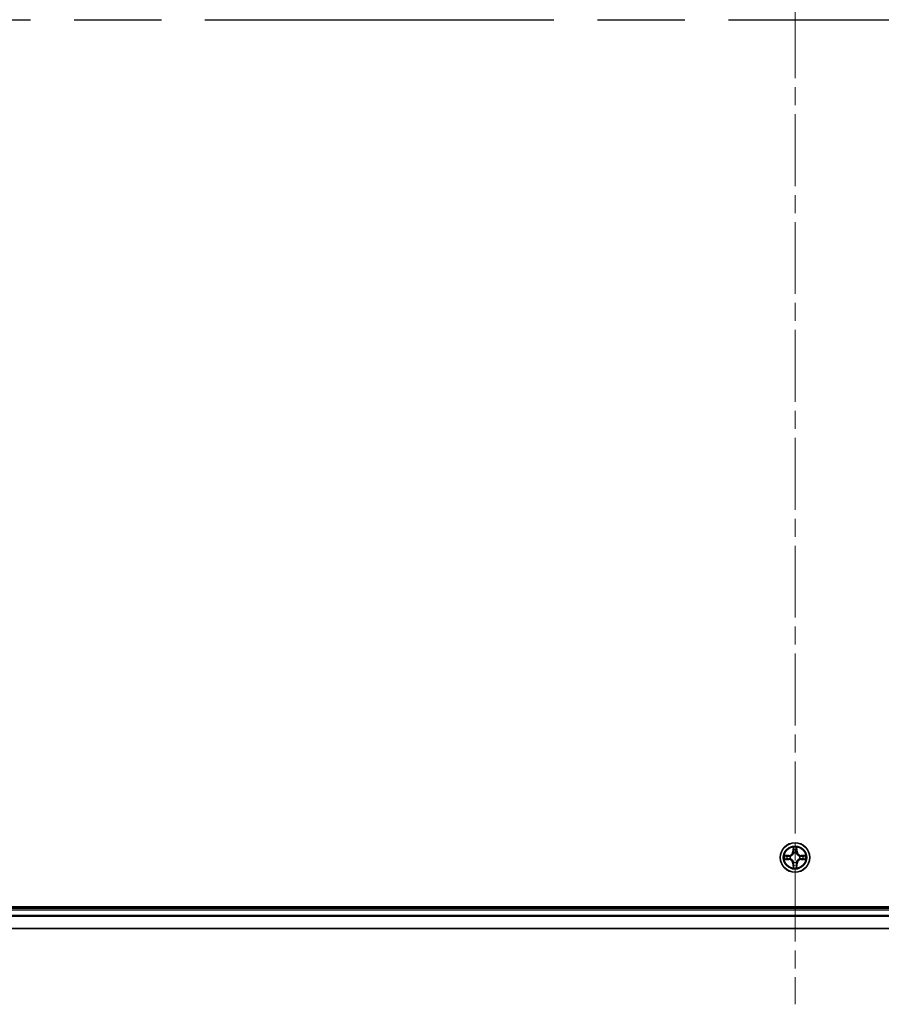
# Model space of a CAD drawing. Units: millimetres. Extents: x 36 to 10849, y 20 to 1987.
# Drawn here: x 1925 to 2095, y 1409 to 1603 of the extents above; entities that cross this region are included whole.
import ezdxf

# ---------------------------------------------------------------- set-up
doc = ezdxf.new("R2010")
doc.units = ezdxf.units.MM
doc.header["$LTSCALE"] = 2.5
doc.linetypes.add('CHAIN', pattern=[0.3543, 0.2362, -0.0295, 0.0591, -0.0295])
for name, color, linetype, lineweight in [('Centerline (ISO)', 131, 'Continuous', 18), ('Section Line (ISO)', 7, 'CHAIN', 25), ('Visible (ISO)', 7, 'Continuous', 35), ('Visible Narrow (ISO)', 7, 'Continuous', 25)]:
    doc.layers.add(name, color=color, linetype=linetype, lineweight=lineweight)

# ---------------------------------------------------------------- blocks, each defined once
blk = doc.blocks.new('2dTransSection2')
at = {"layer": 'Section Line (ISO)', "linetype": 'CHAIN', "ltscale": 16.623888}
blk.add_line((119.021, 234.14), (211.258, 234.14), dxfattribs=at)

msp = doc.modelspace()

# ---------------------------------------------------------------- linework, layer by layer
at = {"layer": 'Centerline (ISO)', "linetype": 'CHAIN', "ltscale": 23.990969}
msp.add_line((2077.7367, 1796.8839), (2077.7367, 1409.0712), dxfattribs=at)
at = {"layer": 'Visible (ISO)'}
for p, q in [((2307.7367, 1428.2776), (1847.7367, 1428.2776)), ((2302.7367, 1427.9776), (1852.7367, 1427.9776)), ((1852.7367, 1423.9776), (2302.7367, 1423.9776))]:
    msp.add_line(p, q, dxfattribs=at)
msp.add_circle((2077.7367, 1437.9776), 2.9, dxfattribs=at)
at = {"layer": 'Visible Narrow (ISO)'}
for p, q in [((2077.3463, 1440.0003), (2077.3327, 1439.2208)), ((2077.3825, 1439.2199), (2077.3327, 1439.2208)), ((2077.3825, 1439.2199), (2077.391, 1439.71)), ((2077.3825, 1439.2199), (2077.4551, 1439.2186)), ((2077.4956, 1438.8939), (2077.4902, 1438.9145)), ((2077.9833, 1438.9145), (2077.9778, 1438.8939)), ((2078.091, 1439.2199), (2078.0183, 1439.2186)), ((2078.0824, 1439.71), (2078.091, 1439.2199)), ((2078.091, 1439.2199), (2078.1408, 1439.2208)), ((2078.1408, 1439.2208), (2078.1272, 1440.0003)), ((2076.4935, 1438.3816), (2075.714, 1438.368)), ((2075.714, 1437.5871), (2076.4935, 1437.5735)), ((2076.0043, 1438.3233), (2076.4944, 1438.3318)), ((2076.4944, 1437.6233), (2076.0043, 1437.6319)), ((2076.4944, 1438.3318), (2076.4935, 1438.3816)), ((2076.4944, 1437.6233), (2076.4935, 1437.5735)), ((2076.4944, 1438.3318), (2076.4957, 1438.2592)), ((2076.4944, 1437.6233), (2076.4957, 1437.6959)), ((2076.7998, 1438.2241), (2076.8204, 1438.2187)), ((2076.8204, 1437.7365), (2076.7998, 1437.731)), ((2077.4902, 1437.0407), (2077.4956, 1437.0613)), ((2077.9778, 1437.0613), (2077.9833, 1437.0407)), ((2078.653, 1438.2187), (2078.6736, 1438.2241)), ((2078.6736, 1437.731), (2078.653, 1437.7365)), ((2078.9791, 1438.3318), (2078.9778, 1438.2592)), ((2078.9791, 1437.6233), (2078.9778, 1437.6959)), ((2078.9791, 1438.3318), (2078.9799, 1438.3816)), ((2078.9791, 1438.3318), (2079.4691, 1438.3233)), ((2079.4691, 1437.6319), (2078.9791, 1437.6233)), ((2078.9791, 1437.6233), (2078.9799, 1437.5735)), ((2079.7595, 1438.368), (2078.9799, 1438.3816)), ((2078.9799, 1437.5735), (2079.7595, 1437.5871)), ((2077.3825, 1436.7352), (2077.3327, 1436.7344)), ((2077.3327, 1436.7344), (2077.3463, 1435.9548)), ((2077.3825, 1436.7352), (2077.4551, 1436.7365)), ((2077.391, 1436.2452), (2077.3825, 1436.7352)), ((2078.091, 1436.7352), (2078.0183, 1436.7365)), ((2078.091, 1436.7352), (2078.0824, 1436.2452)), ((2078.091, 1436.7352), (2078.1408, 1436.7344)), ((2078.1272, 1435.9548), (2078.1408, 1436.7344)), ((1852.7367, 1427.6776), (2302.7367, 1427.6776)), ((2302.7367, 1426.5712), (1852.7367, 1426.5712)), ((1852.7367, 1426.4176), (2302.7367, 1426.4176)), ((2302.7367, 1424.0239), (1852.7367, 1424.0239))]:
    msp.add_line(p, q, dxfattribs=at)
for radius in [2.8677, 2.3092, 2.1415]:
    msp.add_circle((2077.7367, 1437.9776), radius, dxfattribs=at)
for centre, radius, start, end in [((2076.4786, 1439.2357), 0.8542, 271, 359), ((2076.4786, 1439.2357), 0.904, 271, 359), ((2077.7367, 1437.9776), 2.0601, 79.074582, 100.925418), ((2077.7367, 1437.9776), 1.6122, 79.692479, 100.307521), ((2077.7367, 1437.9776), 0.9688, 75.258044, 104.741956), ((2077.7367, 1437.9776), 0.9475, 75.258044, 104.741956), ((2078.9948, 1439.2357), 0.904, 181, 269), ((2078.9948, 1439.2357), 0.8542, 181, 269), ((2077.7367, 1437.9776), 2.0601, 169.074582, 190.925418), ((2077.7367, 1437.9776), 1.6122, 169.692479, 190.307521), ((2076.4786, 1436.7195), 0.8542, 1, 89), ((2076.4786, 1436.7195), 0.904, 1, 89), ((2077.7367, 1437.9776), 0.9688, 165.258044, 194.741956), ((2077.7367, 1437.9776), 0.9475, 165.258044, 194.741956), ((2077.7367, 1437.9776), 0.9688, 255.258044, 284.741956), ((2077.7367, 1437.9776), 0.9475, 255.258044, 284.741956), ((2078.9948, 1436.7195), 0.904, 91, 179), ((2078.9948, 1436.7195), 0.8542, 91, 179), ((2077.7367, 1437.9776), 0.9475, 345.258044, 14.741956), ((2077.7367, 1437.9776), 0.9688, 345.258044, 14.741956), ((2077.7367, 1437.9776), 1.6122, 349.692479, 10.307521), ((2077.7367, 1437.9776), 2.0601, 349.074582, 10.925418), ((2077.7367, 1437.9776), 2.0601, 259.074582, 280.925418), ((2077.7367, 1437.9776), 1.6122, 259.692479, 280.307521)]:
    msp.add_arc(centre, radius, start, end, dxfattribs=at)
for centre, major_axis, ratio, start_param, end_param in [((2077.4408, 1439.7091), (-0.05, -0.002), 0.54850665, 4.7835784, 6.17876057), ((2077.4563, 1439.5197), (-0.0494, -0.008), 0.89574018, 4.73044269, 6.08586581), ((2077.5016, 1438.8712), (-0.0492, 0.0091), 0.87684642, 5.10328313, 6.10089396), ((2077.5016, 1438.8712), (-0.0477, 0.0149), 0.41070123, 4.96449783, 6.18744952), ((2077.5049, 1439.2178), (-0.0494, -0.008), 0.89572054, 4.73483766, 6.08588361), ((2077.9685, 1439.2178), (0.0494, -0.008), 0.89572054, 0.1973017, 1.54834765), ((2077.9719, 1438.8712), (0.0477, 0.0149), 0.41070123, 0.09573579, 1.31868747), ((2077.9719, 1438.8712), (0.0492, 0.0091), 0.87684641, 0.18229136, 1.17990219), ((2078.0172, 1439.5197), (0.0494, -0.008), 0.89574018, 0.19731949, 1.55274262), ((2078.0326, 1439.7091), (0.05, -0.002), 0.54850665, 0.10442473, 1.4996069), ((2076.0052, 1438.2735), (0.002, 0.05), 0.54850665, 0.10442473, 1.4996069), ((2076.0052, 1437.6817), (0.002, -0.05), 0.54850665, 4.7835784, 6.17876057), ((2076.1946, 1438.258), (0.008, 0.0494), 0.89574018, 0.19731949, 1.55274262), ((2076.1946, 1437.6971), (0.008, -0.0494), 0.89574018, 4.73044269, 6.08586581), ((2076.4965, 1438.2094), (0.008, 0.0494), 0.89572054, 0.1973017, 1.54834765), ((2076.4965, 1437.7458), (0.008, -0.0494), 0.89572054, 4.73483766, 6.08588361), ((2076.8431, 1438.2127), (-0.0091, 0.0492), 0.87684641, 0.18229136, 1.17990219), ((2076.8431, 1437.7424), (-0.0091, -0.0492), 0.87684642, 5.10328313, 6.10089396), ((2076.8431, 1438.2127), (-0.0149, 0.0477), 0.41070123, 0.09573579, 1.31868747), ((2076.8431, 1437.7424), (-0.0149, -0.0477), 0.41070123, 4.96449783, 6.18744952), ((2077.5016, 1437.084), (-0.0492, -0.0091), 0.87684641, 0.18229136, 1.17990219), ((2077.5016, 1437.084), (-0.0477, -0.0149), 0.41070123, 0.09573579, 1.31868747), ((2077.9719, 1437.084), (0.0477, -0.0149), 0.41070123, 4.96449783, 6.18744952), ((2077.9719, 1437.084), (0.0492, -0.0091), 0.87684642, 5.10328313, 6.10089396), ((2078.6303, 1438.2127), (0.0091, 0.0492), 0.87684642, 5.10328313, 6.10089396), ((2078.6303, 1438.2127), (0.0149, 0.0477), 0.41070123, 4.96449783, 6.18744952), ((2078.6303, 1437.7424), (0.0149, -0.0477), 0.41070123, 0.09573579, 1.31868747), ((2078.6303, 1437.7424), (0.0091, -0.0492), 0.87684641, 0.18229136, 1.17990219), ((2078.9769, 1438.2094), (-0.008, 0.0494), 0.89572054, 4.73483766, 6.08588361), ((2078.9769, 1437.7458), (-0.008, -0.0494), 0.89572054, 0.1973017, 1.54834765), ((2079.2788, 1438.258), (-0.008, 0.0494), 0.89574018, 4.73044269, 6.08586581), ((2079.2788, 1437.6971), (-0.008, -0.0494), 0.89574018, 0.19731949, 1.55274262), ((2079.4682, 1438.2735), (-0.002, 0.05), 0.54850665, 4.7835784, 6.17876057), ((2079.4682, 1437.6817), (-0.002, -0.05), 0.54850665, 0.10442473, 1.4996069), ((2077.4408, 1436.2461), (-0.05, 0.002), 0.54850665, 0.10442473, 1.4996069), ((2077.4563, 1436.4355), (-0.0494, 0.008), 0.89574018, 0.19731949, 1.55274262), ((2077.5049, 1436.7374), (-0.0494, 0.008), 0.89572054, 0.1973017, 1.54834765), ((2077.9685, 1436.7374), (0.0494, 0.008), 0.89572054, 4.73483766, 6.08588361), ((2078.0172, 1436.4355), (0.0494, 0.008), 0.89574018, 4.73044269, 6.08586581), ((2078.0326, 1436.2461), (0.05, 0.002), 0.54850665, 4.7835784, 6.17876057)]:
    msp.add_ellipse(centre, major_axis=major_axis, ratio=ratio, start_param=start_param, end_param=end_param, dxfattribs=at)
for points, knots in [([(2076.8204, 1438.2187), (2076.8363, 1438.2238), (2076.8522, 1438.2294), (2076.9482, 1438.2659), (2077.0273, 1438.3076), (2077.15, 1438.3955), (2077.1956, 1438.4341), (2077.2379, 1438.4764), (2077.2801, 1438.5187), (2077.3188, 1438.5643), (2077.4067, 1438.687), (2077.4484, 1438.7661), (2077.4849, 1438.8621), (2077.4905, 1438.878), (2077.4956, 1438.8939)], [-0.174866013, -0.174866013, -0.174866013, -0.174866013, -0.16940495, -0.16940495, -0.141674077, -0.141674077, -0.124342281, -0.124342281, -0.124342281, -0.107010485, -0.107010485, -0.079279611, -0.079279611, -0.073818549, -0.073818549, -0.073818549, -0.073818549]), ([(2077.4547, 1438.8879), (2077.45, 1438.8728), (2077.4449, 1438.8577), (2077.4117, 1438.7664), (2077.3738, 1438.6915), (2077.2936, 1438.5765), (2077.2583, 1438.534), (2077.2193, 1438.495), (2077.1803, 1438.456), (2077.1378, 1438.4207), (2077.0228, 1438.3405), (2076.9479, 1438.3026), (2076.8566, 1438.2694), (2076.8415, 1438.2643), (2076.8264, 1438.2596)], [0.073818549, 0.073818549, 0.073818549, 0.073818549, 0.079279611, 0.079279611, 0.107010485, 0.107010485, 0.124342281, 0.124342281, 0.124342281, 0.141674077, 0.141674077, 0.16940495, 0.16940495, 0.174866013, 0.174866013, 0.174866013, 0.174866013]), ([(2077.4362, 1439.7363), (2077.4358, 1439.7513), (2077.4337, 1439.7668), (2077.4252, 1439.8078), (2077.417, 1439.8334), (2077.3989, 1439.8821), (2077.3893, 1439.9051), (2077.3685, 1439.9523), (2077.3573, 1439.9764), (2077.3463, 1440.0003)], [0, 0, 0, 0, 0.0059340385, 0.0059340385, 0.0154285, 0.0154285, 0.0237449879, 0.0237449879, 0.0323943032, 0.0323943032, 0.0323943032, 0.0323943032]), ([(2077.3463, 1440.0003), (2077.3518, 1439.974), (2077.3574, 1439.9474), (2077.3678, 1439.8955), (2077.3726, 1439.8702), (2077.3816, 1439.8166), (2077.3856, 1439.7885), (2077.3898, 1439.7435), (2077.3908, 1439.7265), (2077.391, 1439.71)], [-0.0323943032, -0.0323943032, -0.0323943032, -0.0323943032, -0.0237449879, -0.0237449879, -0.0154285, -0.0154285, -0.0059340385, -0.0059340385, 0, 0, 0, 0]), ([(2077.391, 1439.71), (2077.3926, 1439.6696), (2077.3948, 1439.6328), (2077.4, 1439.5688), (2077.4031, 1439.5417), (2077.4065, 1439.5205)], [0, 0, 0, 0, 0.014491423, 0.014491423, 0.0289828459, 0.0289828459, 0.0289828459, 0.0289828459]), ([(2077.4065, 1439.5205), (2077.4146, 1439.4702), (2077.4227, 1439.4199), (2077.4389, 1439.3193), (2077.447, 1439.2689), (2077.4551, 1439.2186)], [0, 0, 0, 0, 0.0343899271, 0.0343899271, 0.0687798542, 0.0687798542, 0.0687798542, 0.0687798542]), ([(2077.4483, 1439.5637), (2077.4452, 1439.583), (2077.4426, 1439.6077), (2077.4386, 1439.6659), (2077.4371, 1439.6995), (2077.4362, 1439.7363)], [-0.0289828459, -0.0289828459, -0.0289828459, -0.0289828459, -0.014491423, -0.014491423, 0, 0, 0, 0]), ([(2077.4967, 1439.2618), (2077.4886, 1439.3121), (2077.4806, 1439.3624), (2077.4644, 1439.4631), (2077.4563, 1439.5134), (2077.4483, 1439.5637)], [-0.0687798542, -0.0687798542, -0.0687798542, -0.0687798542, -0.0343899271, -0.0343899271, 0, 0, 0, 0]), ([(2077.4551, 1439.2186), (2077.4668, 1439.1502), (2077.4713, 1439.0805), (2077.4662, 1438.9694), (2077.4619, 1438.9291), (2077.4547, 1438.8879)], [0, 0, 0, 0, 0.0491206273, 0.0491206273, 0.0764653604, 0.0764653604, 0.0764653604, 0.0764653604]), ([(2077.4902, 1438.9145), (2077.499, 1438.9578), (2077.5044, 1439.0001), (2077.512, 1439.1168), (2077.5082, 1439.1899), (2077.4967, 1439.2618)], [-0.0764653604, -0.0764653604, -0.0764653604, -0.0764653604, -0.0491206273, -0.0491206273, 0, 0, 0, 0]), ([(2077.9768, 1439.2618), (2077.9653, 1439.1899), (2077.9614, 1439.1168), (2077.969, 1439.0001), (2077.9745, 1438.9578), (2077.9833, 1438.9145)], [-0.0982412545, -0.0982412545, -0.0982412545, -0.0982412545, -0.0491206273, -0.0491206273, -0.0217758941, -0.0217758941, -0.0217758941, -0.0217758941]), ([(2078.0252, 1439.5637), (2078.0171, 1439.5134), (2078.009, 1439.4631), (2077.9929, 1439.3624), (2077.9848, 1439.3121), (2077.9768, 1439.2618)], [-0.0687798542, -0.0687798542, -0.0687798542, -0.0687798542, -0.0343899271, -0.0343899271, 0, 0, 0, 0]), ([(2077.9778, 1438.8939), (2077.983, 1438.878), (2077.9886, 1438.8621), (2078.0251, 1438.7661), (2078.0668, 1438.687), (2078.1547, 1438.5643), (2078.1933, 1438.5187), (2078.2356, 1438.4764), (2078.2778, 1438.4341), (2078.3235, 1438.3955), (2078.4462, 1438.3076), (2078.5253, 1438.2659), (2078.6213, 1438.2294), (2078.6371, 1438.2238), (2078.653, 1438.2187)], [-0.174866013, -0.174866013, -0.174866013, -0.174866013, -0.16940495, -0.16940495, -0.141674077, -0.141674077, -0.124342281, -0.124342281, -0.124342281, -0.107010485, -0.107010485, -0.079279611, -0.079279611, -0.073818549, -0.073818549, -0.073818549, -0.073818549]), ([(2078.0188, 1438.8879), (2078.0115, 1438.9291), (2078.0072, 1438.9694), (2078.0021, 1439.0805), (2078.0067, 1439.1502), (2078.0183, 1439.2186)], [0.0217758941, 0.0217758941, 0.0217758941, 0.0217758941, 0.0491206273, 0.0491206273, 0.0982412545, 0.0982412545, 0.0982412545, 0.0982412545]), ([(2078.0183, 1439.2186), (2078.0265, 1439.2689), (2078.0346, 1439.3193), (2078.0508, 1439.4199), (2078.0589, 1439.4702), (2078.067, 1439.5205)], [0, 0, 0, 0, 0.0343899271, 0.0343899271, 0.0687798542, 0.0687798542, 0.0687798542, 0.0687798542]), ([(2078.647, 1438.2596), (2078.6319, 1438.2643), (2078.6168, 1438.2694), (2078.5256, 1438.3026), (2078.4507, 1438.3405), (2078.3357, 1438.4207), (2078.2932, 1438.456), (2078.2542, 1438.495), (2078.2152, 1438.534), (2078.1798, 1438.5765), (2078.0996, 1438.6915), (2078.0618, 1438.7664), (2078.0285, 1438.8577), (2078.0235, 1438.8728), (2078.0188, 1438.8879)], [0.073818549, 0.073818549, 0.073818549, 0.073818549, 0.079279611, 0.079279611, 0.107010485, 0.107010485, 0.124342281, 0.124342281, 0.124342281, 0.141674077, 0.141674077, 0.16940495, 0.16940495, 0.174866013, 0.174866013, 0.174866013, 0.174866013]), ([(2078.0373, 1439.7363), (2078.0364, 1439.6997), (2078.0349, 1439.6664), (2078.0309, 1439.608), (2078.0283, 1439.5831), (2078.0252, 1439.5637)], [-0.0289828459, -0.0289828459, -0.0289828459, -0.0289828459, -0.0145850634, -0.0145850634, 0, 0, 0, 0]), ([(2078.1272, 1440.0003), (2078.1137, 1439.9712), (2078.1001, 1439.9417), (2078.0715, 1439.8752), (2078.0572, 1439.8384), (2078.0418, 1439.7798), (2078.0378, 1439.7576), (2078.0373, 1439.7363)], [-0.0003383294, -0.0003383294, -0.0003383294, -0.0003383294, 0.0102009359, 0.0102009359, 0.0236501899, 0.0236501899, 0.0320559737, 0.0320559737, 0.0320559737, 0.0320559737]), ([(2078.067, 1439.5205), (2078.0704, 1439.5419), (2078.0735, 1439.5692), (2078.0787, 1439.6332), (2078.0808, 1439.6699), (2078.0824, 1439.71)], [0, 0, 0, 0, 0.0145850634, 0.0145850634, 0.0289828459, 0.0289828459, 0.0289828459, 0.0289828459]), ([(2078.0824, 1439.71), (2078.0827, 1439.7333), (2078.0846, 1439.7577), (2078.0923, 1439.8222), (2078.0994, 1439.8626), (2078.1136, 1439.9358), (2078.1204, 1439.9682), (2078.1272, 1440.0003)], [-0.0320559737, -0.0320559737, -0.0320559737, -0.0320559737, -0.0236501899, -0.0236501899, -0.0102009359, -0.0102009359, 0.0003383294, 0.0003383294, 0.0003383294, 0.0003383294]), ([(2076.0043, 1438.3233), (2075.9809, 1438.3235), (2075.9565, 1438.3255), (2075.8921, 1438.3331), (2075.8517, 1438.3402), (2075.7785, 1438.3545), (2075.7461, 1438.3613), (2075.714, 1438.368)], [-0.0320559737, -0.0320559737, -0.0320559737, -0.0320559737, -0.0236501899, -0.0236501899, -0.0102009359, -0.0102009359, 0.0003383294, 0.0003383294, 0.0003383294, 0.0003383294]), ([(2075.714, 1438.368), (2075.7431, 1438.3545), (2075.7726, 1438.3409), (2075.8391, 1438.3123), (2075.8759, 1438.298), (2075.9345, 1438.2826), (2075.9567, 1438.2786), (2075.978, 1438.2781)], [-0.0003383294, -0.0003383294, -0.0003383294, -0.0003383294, 0.0102009359, 0.0102009359, 0.0236501899, 0.0236501899, 0.0320559737, 0.0320559737, 0.0320559737, 0.0320559737]), ([(2075.978, 1437.677), (2075.963, 1437.6766), (2075.9475, 1437.6746), (2075.9065, 1437.666), (2075.8809, 1437.6579), (2075.8322, 1437.6398), (2075.8092, 1437.6301), (2075.762, 1437.6093), (2075.7379, 1437.5982), (2075.714, 1437.5871)], [0, 0, 0, 0, 0.0059340385, 0.0059340385, 0.0154285, 0.0154285, 0.0237449879, 0.0237449879, 0.0323943032, 0.0323943032, 0.0323943032, 0.0323943032]), ([(2075.714, 1437.5871), (2075.7403, 1437.5927), (2075.7669, 1437.5982), (2075.8188, 1437.6086), (2075.8441, 1437.6134), (2075.8977, 1437.6224), (2075.9258, 1437.6264), (2075.9708, 1437.6307), (2075.9878, 1437.6317), (2076.0043, 1437.6319)], [-0.0323943032, -0.0323943032, -0.0323943032, -0.0323943032, -0.0237449879, -0.0237449879, -0.0154285, -0.0154285, -0.0059340385, -0.0059340385, 0, 0, 0, 0]), ([(2075.978, 1438.2781), (2076.0146, 1438.2772), (2076.0479, 1438.2757), (2076.1063, 1438.2717), (2076.1312, 1438.2691), (2076.1506, 1438.266)], [-0.0289828459, -0.0289828459, -0.0289828459, -0.0289828459, -0.0145850634, -0.0145850634, 0, 0, 0, 0]), ([(2076.1506, 1437.6891), (2076.1313, 1437.686), (2076.1066, 1437.6835), (2076.0484, 1437.6794), (2076.0148, 1437.6779), (2075.978, 1437.677)], [-0.0289828459, -0.0289828459, -0.0289828459, -0.0289828459, -0.014491423, -0.014491423, 0, 0, 0, 0]), ([(2076.1938, 1438.3078), (2076.1724, 1438.3113), (2076.1451, 1438.3143), (2076.0811, 1438.3195), (2076.0444, 1438.3217), (2076.0043, 1438.3233)], [0, 0, 0, 0, 0.0145850634, 0.0145850634, 0.0289828459, 0.0289828459, 0.0289828459, 0.0289828459]), ([(2076.0043, 1437.6319), (2076.0447, 1437.6335), (2076.0815, 1437.6356), (2076.1455, 1437.6408), (2076.1726, 1437.6439), (2076.1938, 1437.6473)], [0, 0, 0, 0, 0.014491423, 0.014491423, 0.0289828459, 0.0289828459, 0.0289828459, 0.0289828459]), ([(2076.1506, 1438.266), (2076.2009, 1438.258), (2076.2512, 1438.2499), (2076.3519, 1438.2337), (2076.4022, 1438.2257), (2076.4525, 1438.2176)], [-0.0687798542, -0.0687798542, -0.0687798542, -0.0687798542, -0.0343899271, -0.0343899271, 0, 0, 0, 0]), ([(2076.4525, 1437.7375), (2076.4022, 1437.7295), (2076.3519, 1437.7214), (2076.2512, 1437.7053), (2076.2009, 1437.6972), (2076.1506, 1437.6891)], [-0.0687798542, -0.0687798542, -0.0687798542, -0.0687798542, -0.0343899271, -0.0343899271, 0, 0, 0, 0]), ([(2076.4957, 1438.2592), (2076.4453, 1438.2673), (2076.395, 1438.2754), (2076.2944, 1438.2916), (2076.2441, 1438.2997), (2076.1938, 1438.3078)], [0, 0, 0, 0, 0.0343899271, 0.0343899271, 0.0687798542, 0.0687798542, 0.0687798542, 0.0687798542]), ([(2076.1938, 1437.6473), (2076.2441, 1437.6554), (2076.2944, 1437.6635), (2076.395, 1437.6797), (2076.4453, 1437.6878), (2076.4957, 1437.6959)], [0, 0, 0, 0, 0.0343899271, 0.0343899271, 0.0687798542, 0.0687798542, 0.0687798542, 0.0687798542]), ([(2076.4525, 1438.2176), (2076.5244, 1438.2061), (2076.5975, 1438.2023), (2076.7142, 1438.2099), (2076.7565, 1438.2153), (2076.7998, 1438.2241)], [-0.0982412545, -0.0982412545, -0.0982412545, -0.0982412545, -0.0491206273, -0.0491206273, -0.0217758941, -0.0217758941, -0.0217758941, -0.0217758941]), ([(2076.7998, 1437.731), (2076.7565, 1437.7398), (2076.7142, 1437.7453), (2076.5975, 1437.7529), (2076.5244, 1437.749), (2076.4525, 1437.7375)], [-0.0764653604, -0.0764653604, -0.0764653604, -0.0764653604, -0.0491206273, -0.0491206273, 0, 0, 0, 0]), ([(2076.8264, 1438.2596), (2076.7852, 1438.2523), (2076.7449, 1438.2481), (2076.6337, 1438.243), (2076.5641, 1438.2475), (2076.4957, 1438.2592)], [0.0217758941, 0.0217758941, 0.0217758941, 0.0217758941, 0.0491206273, 0.0491206273, 0.0982412545, 0.0982412545, 0.0982412545, 0.0982412545]), ([(2076.4957, 1437.6959), (2076.5641, 1437.7076), (2076.6337, 1437.7122), (2076.7449, 1437.7071), (2076.7852, 1437.7028), (2076.8264, 1437.6955)], [0, 0, 0, 0, 0.0491206273, 0.0491206273, 0.0764653604, 0.0764653604, 0.0764653604, 0.0764653604]), ([(2077.4956, 1437.0613), (2077.4905, 1437.0772), (2077.4849, 1437.093), (2077.4484, 1437.189), (2077.4067, 1437.2681), (2077.3188, 1437.3908), (2077.2801, 1437.4365), (2077.2379, 1437.4787), (2077.1956, 1437.521), (2077.15, 1437.5596), (2077.0273, 1437.6475), (2076.9482, 1437.6892), (2076.8522, 1437.7257), (2076.8363, 1437.7313), (2076.8204, 1437.7365)], [-0.174866013, -0.174866013, -0.174866013, -0.174866013, -0.16940495, -0.16940495, -0.141674077, -0.141674077, -0.124342281, -0.124342281, -0.124342281, -0.107010485, -0.107010485, -0.079279611, -0.079279611, -0.073818549, -0.073818549, -0.073818549, -0.073818549]), ([(2076.8264, 1437.6955), (2076.8415, 1437.6908), (2076.8566, 1437.6857), (2076.9479, 1437.6525), (2077.0228, 1437.6147), (2077.1378, 1437.5345), (2077.1803, 1437.4991), (2077.2193, 1437.4601), (2077.2583, 1437.4211), (2077.2936, 1437.3786), (2077.3738, 1437.2636), (2077.4117, 1437.1887), (2077.4449, 1437.0974), (2077.45, 1437.0824), (2077.4547, 1437.0673)], [0.073818549, 0.073818549, 0.073818549, 0.073818549, 0.079279611, 0.079279611, 0.107010485, 0.107010485, 0.124342281, 0.124342281, 0.124342281, 0.141674077, 0.141674077, 0.16940495, 0.16940495, 0.174866013, 0.174866013, 0.174866013, 0.174866013]), ([(2077.4547, 1437.0673), (2077.4619, 1437.026), (2077.4662, 1436.9857), (2077.4713, 1436.8746), (2077.4668, 1436.8049), (2077.4551, 1436.7365)], [0.0217758941, 0.0217758941, 0.0217758941, 0.0217758941, 0.0491206273, 0.0491206273, 0.0982412545, 0.0982412545, 0.0982412545, 0.0982412545]), ([(2077.4967, 1436.6933), (2077.5082, 1436.7652), (2077.512, 1436.8384), (2077.5044, 1436.955), (2077.499, 1436.9973), (2077.4902, 1437.0407)], [-0.0982412545, -0.0982412545, -0.0982412545, -0.0982412545, -0.0491206273, -0.0491206273, -0.0217758941, -0.0217758941, -0.0217758941, -0.0217758941]), ([(2077.9833, 1437.0407), (2077.9745, 1436.9973), (2077.969, 1436.955), (2077.9614, 1436.8384), (2077.9653, 1436.7652), (2077.9768, 1436.6933)], [-0.0764653604, -0.0764653604, -0.0764653604, -0.0764653604, -0.0491206273, -0.0491206273, 0, 0, 0, 0]), ([(2078.653, 1437.7365), (2078.6371, 1437.7313), (2078.6213, 1437.7257), (2078.5253, 1437.6892), (2078.4462, 1437.6475), (2078.3235, 1437.5596), (2078.2778, 1437.521), (2078.2356, 1437.4787), (2078.1933, 1437.4365), (2078.1547, 1437.3908), (2078.0668, 1437.2681), (2078.0251, 1437.189), (2077.9886, 1437.093), (2077.983, 1437.0772), (2077.9778, 1437.0613)], [-0.174866013, -0.174866013, -0.174866013, -0.174866013, -0.16940495, -0.16940495, -0.141674077, -0.141674077, -0.124342281, -0.124342281, -0.124342281, -0.107010485, -0.107010485, -0.079279611, -0.079279611, -0.073818549, -0.073818549, -0.073818549, -0.073818549]), ([(2078.0183, 1436.7365), (2078.0067, 1436.8049), (2078.0021, 1436.8746), (2078.0072, 1436.9857), (2078.0115, 1437.026), (2078.0188, 1437.0673)], [0, 0, 0, 0, 0.0491206273, 0.0491206273, 0.0764653604, 0.0764653604, 0.0764653604, 0.0764653604]), ([(2078.0188, 1437.0673), (2078.0235, 1437.0824), (2078.0285, 1437.0974), (2078.0618, 1437.1887), (2078.0996, 1437.2636), (2078.1798, 1437.3786), (2078.2152, 1437.4211), (2078.2542, 1437.4601), (2078.2932, 1437.4991), (2078.3357, 1437.5345), (2078.4507, 1437.6147), (2078.5256, 1437.6525), (2078.6168, 1437.6857), (2078.6319, 1437.6908), (2078.647, 1437.6955)], [0.073818549, 0.073818549, 0.073818549, 0.073818549, 0.079279611, 0.079279611, 0.107010485, 0.107010485, 0.124342281, 0.124342281, 0.124342281, 0.141674077, 0.141674077, 0.16940495, 0.16940495, 0.174866013, 0.174866013, 0.174866013, 0.174866013]), ([(2078.9778, 1438.2592), (2078.9094, 1438.2475), (2078.8397, 1438.243), (2078.7286, 1438.2481), (2078.6883, 1438.2523), (2078.647, 1438.2596)], [0, 0, 0, 0, 0.0491206273, 0.0491206273, 0.0764653604, 0.0764653604, 0.0764653604, 0.0764653604]), ([(2078.647, 1437.6955), (2078.6883, 1437.7028), (2078.7286, 1437.7071), (2078.8397, 1437.7122), (2078.9094, 1437.7076), (2078.9778, 1437.6959)], [0.0217758941, 0.0217758941, 0.0217758941, 0.0217758941, 0.0491206273, 0.0491206273, 0.0982412545, 0.0982412545, 0.0982412545, 0.0982412545]), ([(2078.6736, 1438.2241), (2078.717, 1438.2153), (2078.7593, 1438.2099), (2078.8759, 1438.2023), (2078.9491, 1438.2061), (2079.0209, 1438.2176)], [-0.0764653604, -0.0764653604, -0.0764653604, -0.0764653604, -0.0491206273, -0.0491206273, 0, 0, 0, 0]), ([(2079.0209, 1437.7375), (2078.9491, 1437.749), (2078.8759, 1437.7529), (2078.7593, 1437.7453), (2078.717, 1437.7398), (2078.6736, 1437.731)], [-0.0982412545, -0.0982412545, -0.0982412545, -0.0982412545, -0.0491206273, -0.0491206273, -0.0217758941, -0.0217758941, -0.0217758941, -0.0217758941]), ([(2079.2797, 1438.3078), (2079.2294, 1438.2997), (2079.1791, 1438.2916), (2079.0784, 1438.2754), (2079.0281, 1438.2673), (2078.9778, 1438.2592)], [0, 0, 0, 0, 0.0343899271, 0.0343899271, 0.0687798542, 0.0687798542, 0.0687798542, 0.0687798542]), ([(2078.9778, 1437.6959), (2079.0281, 1437.6878), (2079.0784, 1437.6797), (2079.1791, 1437.6635), (2079.2294, 1437.6554), (2079.2797, 1437.6473)], [0, 0, 0, 0, 0.0343899271, 0.0343899271, 0.0687798542, 0.0687798542, 0.0687798542, 0.0687798542]), ([(2079.0209, 1438.2176), (2079.0713, 1438.2257), (2079.1216, 1438.2337), (2079.2222, 1438.2499), (2079.2726, 1438.258), (2079.3229, 1438.266)], [-0.0687798542, -0.0687798542, -0.0687798542, -0.0687798542, -0.0343899271, -0.0343899271, 0, 0, 0, 0]), ([(2079.3229, 1437.6891), (2079.2726, 1437.6972), (2079.2222, 1437.7053), (2079.1216, 1437.7214), (2079.0713, 1437.7295), (2079.0209, 1437.7375)], [-0.0687798542, -0.0687798542, -0.0687798542, -0.0687798542, -0.0343899271, -0.0343899271, 0, 0, 0, 0]), ([(2079.4691, 1438.3233), (2079.4288, 1438.3216), (2079.3919, 1438.3195), (2079.328, 1438.3143), (2079.3009, 1438.3112), (2079.2797, 1438.3078)], [0, 0, 0, 0, 0.014491423, 0.014491423, 0.0289828459, 0.0289828459, 0.0289828459, 0.0289828459]), ([(2079.2797, 1437.6473), (2079.301, 1437.6439), (2079.3283, 1437.6408), (2079.3924, 1437.6356), (2079.429, 1437.6335), (2079.4691, 1437.6319)], [0, 0, 0, 0, 0.0145850634, 0.0145850634, 0.0289828459, 0.0289828459, 0.0289828459, 0.0289828459]), ([(2079.3229, 1438.266), (2079.3422, 1438.2691), (2079.3668, 1438.2717), (2079.4251, 1438.2757), (2079.4587, 1438.2772), (2079.4954, 1438.2781)], [-0.0289828459, -0.0289828459, -0.0289828459, -0.0289828459, -0.014491423, -0.014491423, 0, 0, 0, 0]), ([(2079.4954, 1437.677), (2079.4589, 1437.6779), (2079.4255, 1437.6794), (2079.3672, 1437.6834), (2079.3423, 1437.686), (2079.3229, 1437.6891)], [-0.0289828459, -0.0289828459, -0.0289828459, -0.0289828459, -0.0145850634, -0.0145850634, 0, 0, 0, 0]), ([(2079.7595, 1438.368), (2079.7331, 1438.3625), (2079.7066, 1438.3569), (2079.6547, 1438.3465), (2079.6293, 1438.3417), (2079.5758, 1438.3327), (2079.5476, 1438.3287), (2079.5026, 1438.3245), (2079.4856, 1438.3234), (2079.4691, 1438.3233)], [-0.0323943032, -0.0323943032, -0.0323943032, -0.0323943032, -0.0237449879, -0.0237449879, -0.0154285, -0.0154285, -0.0059340385, -0.0059340385, 0, 0, 0, 0]), ([(2079.4691, 1437.6319), (2079.4925, 1437.6316), (2079.5169, 1437.6297), (2079.5813, 1437.622), (2079.6218, 1437.6149), (2079.695, 1437.6007), (2079.7274, 1437.5939), (2079.7595, 1437.5871)], [-0.0320559737, -0.0320559737, -0.0320559737, -0.0320559737, -0.0236501899, -0.0236501899, -0.0102009359, -0.0102009359, 0.0003383294, 0.0003383294, 0.0003383294, 0.0003383294]), ([(2079.4954, 1438.2781), (2079.5105, 1438.2785), (2079.526, 1438.2806), (2079.5669, 1438.2891), (2079.5926, 1438.2972), (2079.6412, 1438.3154), (2079.6643, 1438.325), (2079.7114, 1438.3458), (2079.7355, 1438.357), (2079.7595, 1438.368)], [0, 0, 0, 0, 0.0059340385, 0.0059340385, 0.0154285, 0.0154285, 0.0237449879, 0.0237449879, 0.0323943032, 0.0323943032, 0.0323943032, 0.0323943032]), ([(2079.7595, 1437.5871), (2079.7303, 1437.6006), (2079.7009, 1437.6142), (2079.6343, 1437.6428), (2079.5976, 1437.6571), (2079.539, 1437.6725), (2079.5168, 1437.6765), (2079.4954, 1437.677)], [-0.0003383294, -0.0003383294, -0.0003383294, -0.0003383294, 0.0102009359, 0.0102009359, 0.0236501899, 0.0236501899, 0.0320559737, 0.0320559737, 0.0320559737, 0.0320559737]), ([(2077.391, 1436.2452), (2077.3908, 1436.2218), (2077.3888, 1436.1974), (2077.3812, 1436.133), (2077.3741, 1436.0925), (2077.3598, 1436.0193), (2077.353, 1435.9869), (2077.3463, 1435.9548)], [-0.0320559737, -0.0320559737, -0.0320559737, -0.0320559737, -0.0236501899, -0.0236501899, -0.0102009359, -0.0102009359, 0.0003383294, 0.0003383294, 0.0003383294, 0.0003383294]), ([(2077.3463, 1435.9548), (2077.3597, 1435.984), (2077.3734, 1436.0134), (2077.402, 1436.08), (2077.4163, 1436.1167), (2077.4317, 1436.1753), (2077.4357, 1436.1975), (2077.4362, 1436.2189)], [-0.0003383294, -0.0003383294, -0.0003383294, -0.0003383294, 0.0102009359, 0.0102009359, 0.0236501899, 0.0236501899, 0.0320559737, 0.0320559737, 0.0320559737, 0.0320559737]), ([(2077.4065, 1436.4346), (2077.403, 1436.4133), (2077.4, 1436.386), (2077.3948, 1436.3219), (2077.3926, 1436.2853), (2077.391, 1436.2452)], [0, 0, 0, 0, 0.0145850634, 0.0145850634, 0.0289828459, 0.0289828459, 0.0289828459, 0.0289828459]), ([(2077.4551, 1436.7365), (2077.447, 1436.6862), (2077.4389, 1436.6359), (2077.4227, 1436.5352), (2077.4146, 1436.4849), (2077.4065, 1436.4346)], [0, 0, 0, 0, 0.0343899271, 0.0343899271, 0.0687798542, 0.0687798542, 0.0687798542, 0.0687798542]), ([(2077.4362, 1436.2189), (2077.4371, 1436.2554), (2077.4386, 1436.2888), (2077.4426, 1436.3471), (2077.4452, 1436.372), (2077.4483, 1436.3914)], [-0.0289828459, -0.0289828459, -0.0289828459, -0.0289828459, -0.0145850634, -0.0145850634, 0, 0, 0, 0]), ([(2077.4483, 1436.3914), (2077.4563, 1436.4417), (2077.4644, 1436.492), (2077.4806, 1436.5927), (2077.4886, 1436.643), (2077.4967, 1436.6933)], [-0.0687798542, -0.0687798542, -0.0687798542, -0.0687798542, -0.0343899271, -0.0343899271, 0, 0, 0, 0]), ([(2077.9768, 1436.6933), (2077.9848, 1436.643), (2077.9929, 1436.5927), (2078.009, 1436.492), (2078.0171, 1436.4417), (2078.0252, 1436.3914)], [-0.0687798542, -0.0687798542, -0.0687798542, -0.0687798542, -0.0343899271, -0.0343899271, 0, 0, 0, 0]), ([(2078.067, 1436.4346), (2078.0589, 1436.4849), (2078.0508, 1436.5352), (2078.0346, 1436.6359), (2078.0265, 1436.6862), (2078.0183, 1436.7365)], [0, 0, 0, 0, 0.0343899271, 0.0343899271, 0.0687798542, 0.0687798542, 0.0687798542, 0.0687798542]), ([(2078.0252, 1436.3914), (2078.0283, 1436.3721), (2078.0308, 1436.3475), (2078.0349, 1436.2892), (2078.0364, 1436.2556), (2078.0373, 1436.2189)], [-0.0289828459, -0.0289828459, -0.0289828459, -0.0289828459, -0.014491423, -0.014491423, 0, 0, 0, 0]), ([(2078.0373, 1436.2189), (2078.0376, 1436.2038), (2078.0397, 1436.1883), (2078.0483, 1436.1474), (2078.0564, 1436.1217), (2078.0745, 1436.0731), (2078.0842, 1436.05), (2078.105, 1436.0029), (2078.1161, 1435.9788), (2078.1272, 1435.9548)], [0, 0, 0, 0, 0.0059340385, 0.0059340385, 0.0154285, 0.0154285, 0.0237449879, 0.0237449879, 0.0323943032, 0.0323943032, 0.0323943032, 0.0323943032]), ([(2078.0824, 1436.2452), (2078.0808, 1436.2855), (2078.0787, 1436.3224), (2078.0735, 1436.3863), (2078.0704, 1436.4134), (2078.067, 1436.4346)], [0, 0, 0, 0, 0.014491423, 0.014491423, 0.0289828459, 0.0289828459, 0.0289828459, 0.0289828459]), ([(2078.1272, 1435.9548), (2078.1216, 1435.9812), (2078.1161, 1436.0077), (2078.1057, 1436.0596), (2078.1009, 1436.085), (2078.0919, 1436.1385), (2078.0879, 1436.1667), (2078.0836, 1436.2117), (2078.0826, 1436.2287), (2078.0824, 1436.2452)], [-0.0323943032, -0.0323943032, -0.0323943032, -0.0323943032, -0.0237449879, -0.0237449879, -0.0154285, -0.0154285, -0.0059340385, -0.0059340385, 0, 0, 0, 0])]:
    msp.add_open_spline(points, degree=3, knots=knots, dxfattribs=at)

# ---------------------------------------------------------------- block references
at = {"layer": 'Section Line (ISO)', "xscale": 7, "yscale": 7, "zscale": 7}
msp.add_blockref('2dTransSection2', (922.25, -36), dxfattribs=at)

doc.saveas('drawing.dxf')
